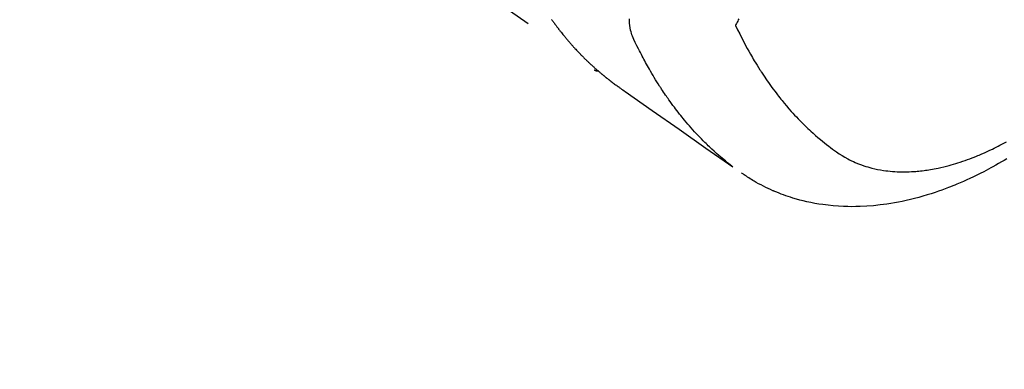
# Model space of a CAD drawing. Extents: x 55896 to 82369, y -25 to 8845.
# Drawn here: x 71642 to 71702, y 6753 to 6774 of the extents above; entities that cross this region are included whole.
import ezdxf

# ---------------------------------------------------------------- set-up
doc = ezdxf.new("R2010")
doc.units = 0
doc.header["$LTSCALE"] = 50
doc.header["$MEASUREMENT"] = 0
doc.linetypes.add('HIDDEN', pattern=[0.375, 0.25, -0.125])
doc.layers.get('0').update_dxf_attribs({"linetype": 'CONTINUOUS'})
doc.layers.get('DEFPOINTS').update_dxf_attribs({"color": 146, "linetype": 'CONTINUOUS'})
for name, color, linetype in [('150-機器', 8, 'CONTINUOUS'), ('160-文字', 254, 'CONTINUOUS'), ('166-寸法B', 11, 'CONTINUOUS')]:
    doc.layers.add(name, color=color, linetype=linetype)
doc.styles.add('KH001', font='txt')
doc.dimstyles.new('KH1xx030', dxfattribs={"dimscale": 30, "dimtxt": 2, "dimasz": 0.6, "dimexe": 0.3, "dimexo": 1.2, "dimgap": 0.5, "dimtad": 3, "dimdec": 1, "dimdsep": 46, "dimlunit": 6, "dimtxsty": 'KH001', "dimblk": 'DOT', "dimcen": 1, "dimdle": 1, "dimclrd": 256, "dimclre": 256, "dimclrt": 256, "dimadec": 0, "dimazin": 0, "dimtfac": 1, "dimtdec": 1, "dimtix": 1, "dimtmove": 2, "dimatfit": 3, "dimldrblk": 'CLOSEDBLANK', "dimfxl": 1, "dimtolj": 1, "dimtzin": 0, "dimlwd": -1, "dimlwe": -1, "dimarcsym": 0})

# ---------------------------------------------------------------- blocks, each defined once
blk = doc.blocks.new('F402_H')
at = {"layer": '150-機器', "color": 13, "linetype": 'HIDDEN'}
blk.add_line((-140.96, -126.704), (-201.303, -168.957), dxfattribs=at)
for points in [[(-198.699, -165.888), (-198.723, -165.921), (-198.746, -165.954), (-198.77, -165.987), (-198.793, -166.02), (-198.816, -166.053), (-198.84, -166.085), (-198.856, -166.107), (-198.873, -166.129), (-198.889, -166.15), (-198.905, -166.172), (-198.929, -166.204), (-198.953, -166.237), (-198.977, -166.269), (-199.001, -166.301), (-199.025, -166.334), (-199.049, -166.366), (-199.074, -166.398), (-199.098, -166.43), (-199.114, -166.451), (-199.131, -166.473), (-199.147, -166.494), (-199.164, -166.515), (-199.189, -166.547), (-199.213, -166.579), (-199.238, -166.61), (-199.263, -166.642), (-199.304, -166.694), (-199.346, -166.747), (-199.387, -166.799), (-199.429, -166.851), (-199.463, -166.892), (-199.497, -166.933), (-199.531, -166.974), (-199.565, -167.015), (-199.59, -167.046), (-199.616, -167.076), (-199.642, -167.107), (-199.667, -167.137), (-199.693, -167.167), (-199.719, -167.198), (-199.745, -167.228), (-199.771, -167.258), (-199.806, -167.298), (-199.841, -167.338), (-199.876, -167.378), (-199.912, -167.417), (-199.938, -167.447), (-199.964, -167.477), (-199.991, -167.507), (-200.017, -167.536), (-200.044, -167.566), (-200.07, -167.595), (-200.097, -167.624), (-200.124, -167.654), (-200.169, -167.702), (-200.214, -167.75), (-200.259, -167.798), (-200.304, -167.846), (-200.341, -167.884), (-200.377, -167.922), (-200.414, -167.96), (-200.45, -167.998), (-200.468, -168.017), (-200.487, -168.036), (-200.505, -168.055), (-200.524, -168.074), (-200.56, -168.111), (-200.597, -168.148), (-200.634, -168.185), (-200.672, -168.222), (-200.69, -168.241), (-200.709, -168.259), (-200.728, -168.277), (-200.747, -168.296), (-200.775, -168.323), (-200.803, -168.351), (-200.832, -168.378), (-200.86, -168.405), (-200.879, -168.423), (-200.897, -168.441), (-200.916, -168.459), (-200.935, -168.477), (-200.963, -168.504), (-200.992, -168.532), (-201.02, -168.559), (-201.049, -168.585), (-201.088, -168.621), (-201.126, -168.656), (-201.165, -168.691), (-201.204, -168.726), (-201.233, -168.753), (-201.262, -168.779), (-201.291, -168.805), (-201.32, -168.831), (-201.34, -168.849), (-201.359, -168.866), (-201.379, -168.883), (-201.398, -168.9), (-201.418, -168.918), (-201.437, -168.935), (-201.457, -168.953), (-201.476, -168.97), (-201.488, -168.98), (-201.5, -168.99), (-201.512, -169), (-201.524, -169.01), (-201.552, -169.034), (-201.58, -169.058), (-201.608, -169.082), (-201.636, -169.106), (-201.666, -169.131), (-201.695, -169.156), (-201.725, -169.181), (-201.755, -169.206), (-201.775, -169.223), (-201.795, -169.239), (-201.815, -169.256), (-201.836, -169.272), (-201.856, -169.289), (-201.876, -169.305), (-201.896, -169.322), (-201.916, -169.338), (-201.936, -169.355), (-201.957, -169.371), (-201.977, -169.388), (-201.998, -169.404), (-202.008, -169.412), (-202.018, -169.42), (-202.028, -169.428), (-202.039, -169.436), (-202.069, -169.46), (-202.1, -169.484), (-202.131, -169.508), (-202.161, -169.532), (-202.182, -169.548), (-202.202, -169.564), (-202.223, -169.58), (-202.244, -169.596), (-202.264, -169.612), (-202.285, -169.628), (-202.305, -169.643), (-202.326, -169.659), (-202.377, -169.699), (-202.429, -169.738), (-202.482, -169.777), (-202.534, -169.815), (-202.587, -169.853), (-202.64, -169.891), (-202.693, -169.929), (-202.746, -169.967), (-202.782, -169.992), (-202.817, -170.018), (-202.853, -170.043), (-202.889, -170.068), (-202.962, -170.12), (-203.035, -170.171), (-203.108, -170.222), (-203.181, -170.273), (-204.816, -171.416), (-206.451, -172.56), (-208.085, -173.705), (-209.719, -174.851)], [(-209.665, -174.794), (-209.467, -174.636), (-209.269, -174.477), (-209.073, -174.316), (-208.879, -174.152), (-208.731, -174.023), (-208.586, -173.892), (-208.441, -173.76), (-208.299, -173.626), (-208.229, -173.559), (-208.159, -173.492), (-208.09, -173.425), (-208.021, -173.357), (-207.917, -173.254), (-207.814, -173.15), (-207.712, -173.045), (-207.611, -172.939), (-207.502, -172.824), (-207.395, -172.707), (-207.288, -172.59), (-207.183, -172.472), (-207.082, -172.358), (-206.982, -172.242), (-206.883, -172.126), (-206.785, -172.009), (-206.708, -171.916), (-206.632, -171.822), (-206.556, -171.728), (-206.481, -171.634), (-206.401, -171.532), (-206.321, -171.43), (-206.243, -171.327), (-206.165, -171.224), (-206.08, -171.11), (-205.996, -170.996), (-205.913, -170.881), (-205.831, -170.766), (-205.781, -170.695), (-205.731, -170.624), (-205.682, -170.553), (-205.632, -170.482), (-205.57, -170.391), (-205.509, -170.301), (-205.448, -170.209), (-205.387, -170.118), (-205.358, -170.073), (-205.329, -170.029), (-205.3, -169.984), (-205.271, -169.939), (-205.188, -169.81), (-205.107, -169.68), (-205.026, -169.549), (-204.946, -169.418), (-204.87, -169.292), (-204.794, -169.165), (-204.72, -169.038), (-204.646, -168.91), (-204.588, -168.808), (-204.531, -168.706), (-204.474, -168.603), (-204.417, -168.5), (-204.366, -168.407), (-204.316, -168.313), (-204.265, -168.219), (-204.216, -168.125), (-204.159, -168.016), (-204.103, -167.906), (-204.047, -167.796), (-203.99, -167.686), (-203.89, -167.494), (-203.792, -167.301), (-203.701, -167.105), (-203.618, -166.906), (-203.586, -166.816), (-203.557, -166.726), (-203.531, -166.635), (-203.508, -166.543), (-203.48, -166.401), (-203.458, -166.259), (-203.443, -166.115), (-203.434, -165.971), (-203.431, -165.85)], [(-210.083, -165.859), (-210.054, -165.917), (-210.018, -165.988), (-209.982, -166.059), (-209.947, -166.13), (-209.912, -166.201), (-209.905, -166.214), (-209.899, -166.227), (-209.893, -166.24), (-209.887, -166.253)], [(-226.373, -174.353), (-226.214, -174.448), (-226.046, -174.547), (-225.878, -174.644), (-225.709, -174.74), (-225.539, -174.834), (-225.398, -174.911), (-225.257, -174.987), (-225.115, -175.063), (-224.973, -175.137), (-224.766, -175.243), (-224.558, -175.346), (-224.349, -175.448), (-224.139, -175.547), (-223.94, -175.639), (-223.739, -175.728), (-223.538, -175.816), (-223.336, -175.901), (-223.212, -175.952), (-223.088, -176.003), (-222.963, -176.052), (-222.838, -176.101), (-222.637, -176.177), (-222.435, -176.251), (-222.233, -176.323), (-222.029, -176.392), (-221.779, -176.474), (-221.528, -176.552), (-221.276, -176.627), (-221.023, -176.698), (-220.773, -176.765), (-220.521, -176.828), (-220.269, -176.886), (-220.016, -176.941), (-219.784, -176.988), (-219.551, -177.03), (-219.318, -177.07), (-219.084, -177.106), (-218.678, -177.159), (-218.272, -177.202), (-217.864, -177.234), (-217.455, -177.254), (-217.205, -177.26), (-216.954, -177.262), (-216.704, -177.258), (-216.453, -177.251), (-216.137, -177.234), (-215.822, -177.21), (-215.508, -177.179), (-215.195, -177.139), (-214.949, -177.102), (-214.705, -177.06), (-214.461, -177.013), (-214.219, -176.961), (-214.006, -176.911), (-213.794, -176.857), (-213.583, -176.799), (-213.373, -176.738), (-213.228, -176.692), (-213.083, -176.645), (-212.94, -176.596), (-212.797, -176.545), (-212.663, -176.495), (-212.53, -176.443), (-212.398, -176.39), (-212.266, -176.335), (-212.24, -176.324), (-212.214, -176.313), (-212.189, -176.302), (-212.163, -176.291), (-212.015, -176.225), (-211.868, -176.158), (-211.722, -176.088), (-211.577, -176.017), (-211.434, -175.944), (-211.291, -175.869), (-211.15, -175.791), (-211.01, -175.71), (-210.929, -175.662), (-210.848, -175.612), (-210.767, -175.562), (-210.687, -175.511), (-210.616, -175.464), (-210.545, -175.417), (-210.475, -175.369), (-210.405, -175.32), (-210.366, -175.293), (-210.327, -175.265), (-210.289, -175.238), (-210.25, -175.21)], [(-209.887, -166.253), (-210.013, -166.514), (-210.141, -166.775), (-210.271, -167.034), (-210.403, -167.292), (-210.498, -167.469), (-210.594, -167.646), (-210.691, -167.822), (-210.79, -167.996), (-210.848, -168.097), (-210.907, -168.197), (-210.966, -168.297), (-211.025, -168.397), (-211.11, -168.537), (-211.195, -168.677), (-211.282, -168.816), (-211.37, -168.955), (-211.394, -168.992), (-211.418, -169.029), (-211.442, -169.066), (-211.466, -169.103), (-211.619, -169.334), (-211.775, -169.563), (-211.934, -169.791), (-212.096, -170.016), (-212.18, -170.131), (-212.265, -170.245), (-212.351, -170.358), (-212.438, -170.471), (-212.505, -170.557), (-212.574, -170.643), (-212.642, -170.728), (-212.712, -170.813), (-212.849, -170.98), (-212.989, -171.146), (-213.13, -171.31), (-213.273, -171.472), (-213.376, -171.585), (-213.479, -171.698), (-213.584, -171.809), (-213.689, -171.919), (-213.795, -172.028), (-213.901, -172.136), (-214.008, -172.242), (-214.116, -172.348), (-214.202, -172.431), (-214.289, -172.514), (-214.377, -172.596), (-214.465, -172.677), (-214.608, -172.806), (-214.753, -172.934), (-214.899, -173.06), (-215.047, -173.184), (-215.172, -173.286), (-215.298, -173.388), (-215.424, -173.488), (-215.552, -173.587), (-215.668, -173.675), (-215.785, -173.762), (-215.904, -173.848), (-216.023, -173.932), (-216.19, -174.046), (-216.361, -174.155), (-216.534, -174.259), (-216.711, -174.358), (-216.823, -174.416), (-216.936, -174.472), (-217.051, -174.526), (-217.166, -174.577), (-217.293, -174.63), (-217.42, -174.68), (-217.548, -174.727), (-217.678, -174.772), (-217.801, -174.812), (-217.925, -174.85), (-218.05, -174.885), (-218.175, -174.918), (-218.35, -174.96), (-218.526, -174.997), (-218.703, -175.03), (-218.88, -175.059), (-219.015, -175.078), (-219.15, -175.094), (-219.285, -175.108), (-219.42, -175.12), (-219.569, -175.131), (-219.719, -175.139), (-219.868, -175.144), (-220.017, -175.146), (-220.161, -175.146), (-220.304, -175.144), (-220.447, -175.139), (-220.591, -175.132), (-220.674, -175.128), (-220.757, -175.122), (-220.84, -175.116), (-220.924, -175.109), (-221.029, -175.099), (-221.135, -175.088), (-221.241, -175.076), (-221.346, -175.062), (-221.442, -175.049), (-221.539, -175.035), (-221.635, -175.02), (-221.731, -175.004), (-221.851, -174.984), (-221.97, -174.961), (-222.089, -174.938), (-222.208, -174.914), (-222.374, -174.877), (-222.54, -174.839), (-222.704, -174.798), (-222.869, -174.755), (-223.003, -174.718), (-223.137, -174.679), (-223.271, -174.64), (-223.405, -174.598), (-223.552, -174.551), (-223.699, -174.502), (-223.845, -174.452), (-223.99, -174.4), (-224.128, -174.349), (-224.264, -174.298), (-224.401, -174.245), (-224.536, -174.19), (-224.617, -174.157), (-224.697, -174.124), (-224.777, -174.091), (-224.857, -174.056), (-225.018, -173.986), (-225.179, -173.913), (-225.339, -173.839), (-225.499, -173.763), (-225.615, -173.707), (-225.73, -173.65), (-225.846, -173.593), (-225.96, -173.534), (-226.158, -173.43), (-226.355, -173.325)], [(-201.291, -168.949), (-201.293, -168.951), (-201.295, -168.952), (-201.297, -168.953), (-201.298, -168.955), (-201.301, -168.955), (-201.303, -168.957), (-201.305, -168.958), (-201.306, -168.959), (-201.308, -168.96), (-201.31, -168.962), (-201.312, -168.963), (-201.314, -168.963), (-201.316, -168.964), (-201.318, -168.966), (-201.32, -168.967), (-201.322, -168.968), (-201.324, -168.969), (-201.326, -168.97), (-201.328, -168.972), (-201.33, -168.972), (-201.332, -168.973), (-201.334, -168.975), (-201.336, -168.975), (-201.338, -168.976), (-201.34, -168.977), (-201.343, -168.978), (-201.344, -168.979), (-201.346, -168.98), (-201.348, -168.981), (-201.35, -168.982), (-201.353, -168.983), (-201.354, -168.984), (-201.357, -168.984), (-201.358, -168.986), (-201.361, -168.987), (-201.363, -168.988), (-201.365, -168.988), (-201.367, -168.988), (-201.369, -168.989), (-201.372, -168.99), (-201.374, -168.991), (-201.376, -168.992), (-201.378, -168.992), (-201.38, -168.993), (-201.383, -168.994), (-201.385, -168.995), (-201.387, -168.996), (-201.389, -168.996), (-201.391, -168.996), (-201.393, -168.997), (-201.396, -168.998), (-201.398, -168.999), (-201.4, -168.999), (-201.402, -168.999), (-201.404, -169), (-201.406, -169.001), (-201.409, -169.002), (-201.411, -169.002), (-201.413, -169.002), (-201.416, -169.003), (-201.418, -169.003), (-201.42, -169.003), (-201.422, -169.004), (-201.425, -169.005), (-201.428, -169.005), (-201.43, -169.005), (-201.432, -169.006), (-201.434, -169.006), (-201.436, -169.006), (-201.439, -169.007), (-201.441, -169.007), (-201.443, -169.007), (-201.445, -169.008), (-201.448, -169.008), (-201.45, -169.009), (-201.453, -169.009), (-201.455, -169.009), (-201.457, -169.01), (-201.46, -169.009), (-201.462, -169.01), (-201.464, -169.01), (-201.466, -169.01), (-201.469, -169.011), (-201.471, -169.01), (-201.474, -169.01), (-201.476, -169.011), (-201.478, -169.011), (-201.481, -169.011), (-201.483, -169.011), (-201.485, -169.011), (-201.488, -169.011), (-201.49, -169.011), (-201.492, -169.011), (-201.495, -169.011), (-201.497, -169.011), (-201.5, -169.012), (-201.502, -169.011), (-201.505, -169.011), (-201.507, -169.011), (-201.51, -169.011), (-201.512, -169.012), (-201.514, -169.01), (-201.516, -169.011), (-201.519, -169.01), (-201.521, -169.011), (-201.524, -169.01), (-201.526, -169.01), (-201.529, -169.01), (-201.531, -169.01), (-201.534, -169.01), (-201.536, -169.009), (-201.538, -169.009), (-201.541, -169.009), (-201.543, -169.009), (-201.546, -169.008), (-201.548, -169.008), (-201.55, -169.008), (-201.553, -169.007), (-201.555, -169.007), (-201.558, -169.007), (-201.56, -169.007), (-201.562, -169.005), (-201.564, -169.006), (-201.567, -169.005), (-201.57, -169.005), (-201.572, -169.004), (-201.574, -169.004)]]:
    blk.add_lwpolyline(points, dxfattribs=at)
blk = doc.blocks.new('_Dot')
at = {"color": 0, "linetype": 'ByBlock', "lineweight": -2}
blk.add_line((-0.5, 0), (-1, 0), dxfattribs=at)
at = {"color": 0, "linetype": 'ByBlock', "const_width": 0.5}
blk.add_lwpolyline([(-0.25, 0, 1), (0.25, 0, 1)], format="xyb", close=True, dxfattribs=at)
blk = doc.blocks.new('*D96')
at = {"layer": '166-寸法B', "transparency": 16777216}
for p, q in [((71757.196, 7009.942), (71757.196, 7168.892)), ((71631.677, 7009.942), (71766.196, 7009.942)), ((71757.196, 6991.942), (71757.196, 6752.942)), ((71644.064, 6734.942), (71766.196, 6734.942))]:
    blk.add_line(p, q, dxfattribs=at)
at = {"layer": 'DEFPOINTS', "color": 0, "transparency": 16777216}
for p in [(71595.677, 7009.942), (71608.064, 6734.942), (71757.196, 6734.942)]:
    blk.add_point(p, dxfattribs=at)
at = {"layer": '166-寸法B', "transparency": 16777216, "xscale": 18, "yscale": 18, "zscale": 18}
for p, rotation in [((71757.196, 7009.942), 90), ((71757.196, 6734.942), 270)]:
    blk.add_blockref('_Dot', p, dxfattribs=dict(at, rotation=rotation))
at = {"layer": '166-寸法B', "transparency": 16777216, "insert": (71712.196, 7099.532), "char_height": 60, "attachment_point": 5, "rotation": 90, "style": 'KH001'}
blk.add_mtext('\\A1;275', dxfattribs=at)
blk = doc.blocks.new('_ClosedBlank')
at = {"color": 0, "linetype": 'ByBlock', "lineweight": -2}
for p, q in [((-1, 0.1667), (0, 0)), ((-1, 0.1667), (-1, -0.1667)), ((0, 0), (-1, -0.1667))]:
    blk.add_line(p, q, dxfattribs=at)

msp = doc.modelspace()

# ---------------------------------------------------------------- block references
at = {"layer": '150-機器', "xscale": -1}
msp.add_blockref('F402_H', (71475.67, 6940.134), dxfattribs=at)

# ---------------------------------------------------------------- dimensions: what is measured, and where the dimension line sits
at = {"layer": '166-寸法B'}
dim = msp.add_linear_dim(base=(71757.196, 6734.942), p1=(71595.677, 7009.942), p2=(71608.064, 6734.942), angle=90, dimstyle='KH1xx030', override={"dimtmove": 1}, dxfattribs=at)
dim.commit()
dim.dimension.update_dxf_attribs({"geometry": '*D96', "text_midpoint": (71757.196, 7099.532), "dimtype": 128})

# ---------------------------------------------------------------- leaders
at = {"layer": '160-文字', "annotation_type": 0, "has_hookline": 1, "hookline_direction": 1}
for points, text_width in [([(72041.231, 6958.748), (71066.075, 5061.759), (71048.075, 5061.759)], 772.69), ([(72311.231, 6954.815), (71105.514, 4687.253), (71087.514, 4687.253)], 924.975)]:
    msp.add_leader(points, dimstyle='KH1xx030', override={"dimgap": 0.5, "dimtad": 1}, dxfattribs=dict(at, text_width=text_width))

doc.saveas('drawing.dxf')
